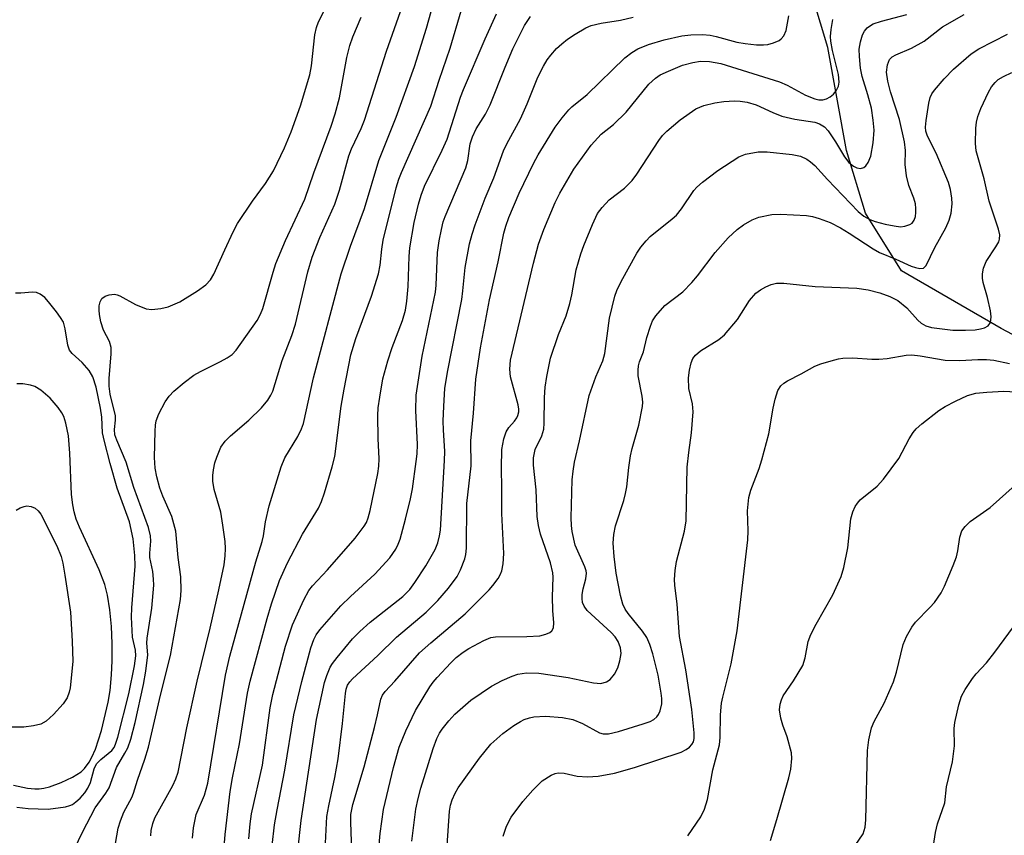
# Model space of a CAD drawing. Units: inches. Extents: x 1183771 to 1189773, y 561456 to 565458.
# Drawn here: x 1187739 to 1187928, y 561679 to 561835 of the extents above; entities that cross this region are included whole.
import ezdxf

# ---------------------------------------------------------------- set-up
doc = ezdxf.new("R2010")
doc.units = ezdxf.units.IN
doc.header["$MEASUREMENT"] = 0
doc.layers.add('HYDRO-Single Line Stream', color=4, linetype='Continuous')
doc.layers.add('Undefined', color=1, linetype='Continuous')

msp = doc.modelspace()

# ---------------------------------------------------------------- linework, layer by layer
at = {"layer": 'HYDRO-Single Line Stream'}
for points in [[(1187950.87, 561763.88), (1187927.66, 561776.15), (1187908.5, 561787.28), (1187901.58, 561798.32), (1187897.91, 561810.34), (1187894.3, 561830.11), (1187889.91, 561844.88), (1187880.54, 561863.69), (1187874.34, 561869.73), (1187856.62, 561872.6), (1187844.15, 561876.94), (1187830.98, 561887.53), (1187818.84, 561902.35), (1187800.21, 561918.73), (1187790.52, 561925.79), (1187779.19, 561929.87)], [(1187737.9, 561688.46), (1187740.55, 561687.9), (1187741.97, 561687.77), (1187742.82, 561687.78), (1187743.73, 561687.91), (1187744.77, 561688.16), (1187747.02, 561688.96), (1187749.18, 561689.99), (1187750.87, 561691.07), (1187751.52, 561691.69), (1187752.39, 561692.88), (1187752.92, 561693.83), (1187753.62, 561695.42), (1187754.76, 561698.95), (1187756.03, 561704.44), (1187756.42, 561706.65), (1187756.72, 561709.65), (1187756.85, 561712.33), (1187756.85, 561715.66), (1187756.69, 561718.97), (1187756.38, 561722.13), (1187755.92, 561724.98), (1187755.42, 561727.02), (1187754.34, 561729.85), (1187750.52, 561738.05), (1187749.93, 561739.58), (1187749.5, 561740.98), (1187749.24, 561742.3), (1187749.02, 561744.28), (1187748.69, 561752.25), (1187748.41, 561755.56), (1187747.95, 561758), (1187747.52, 561759.25), (1187747.17, 561759.97), (1187746.45, 561761.02), (1187744.89, 561762.77), (1187743.1, 561764.31), (1187741.98, 561765.01), (1187741.16, 561765.31), (1187739.64, 561765.52), (1187738.51, 561765.52)]]:
    msp.add_lwpolyline(points, dxfattribs=at)
at = {"layer": 'Undefined'}
for points, elevation in [([(1187783.09, 561678.16), (1187783.32, 561681.06), (1187783.6, 561682.97), (1187785.72, 561692.34), (1187787.21, 561703.32), (1187787.68, 561705.9), (1187790.15, 561715.19), (1187791.48, 561719.28), (1187793.64, 561724.08), (1187794.63, 561725.86), (1187795.34, 561726.77), (1187798.22, 561729.82), (1187803.51, 561735.88), (1187805.26, 561738.23), (1187805.67, 561738.94), (1187806.03, 561739.84), (1187806.38, 561741.24), (1187807.84, 561748.3), (1187808.07, 561749.72), (1187808.13, 561751.15), (1187807.92, 561755.08), (1187807.88, 561759.47), (1187807.94, 561760.93), (1187808.24, 561763), (1187808.85, 561766.52), (1187809.82, 561769.97), (1187810.63, 561772.54), (1187812.64, 561777.74), (1187813.17, 561779.68), (1187813.44, 561781.41), (1187813.68, 561784.27), (1187813.91, 561789.98), (1187814.05, 561791.67), (1187814.86, 561796.52), (1187815.67, 561800.05), (1187816.18, 561801.8), (1187816.86, 561803.5), (1187820.26, 561810.39), (1187821.2, 561812.54), (1187823.77, 561820.57), (1187824.31, 561822.04), (1187828.52, 561831.8), (1187830.68, 561836.57)], 278), ([(1187808.09, 561676.29), (1187808.31, 561679.18), (1187808.96, 561683.78), (1187810.85, 561691.85), (1187811.98, 561695.76), (1187813.25, 561698.92), (1187815.08, 561702.8), (1187817.84, 561707.33), (1187818.53, 561708.28), (1187819.29, 561709.17), (1187821.9, 561711.98), (1187822.94, 561712.97), (1187824.28, 561714.02), (1187825.37, 561714.75), (1187828.21, 561716.26), (1187829.58, 561716.81), (1187830.47, 561716.97), (1187836.49, 561717), (1187839, 561717.17), (1187840.14, 561717.46), (1187840.9, 561717.8), (1187841.31, 561718.12), (1187841.6, 561718.67), (1187841.71, 561719.67), (1187841.49, 561722), (1187841.43, 561724.62), (1187841.57, 561728.43), (1187841.52, 561729.26), (1187841.04, 561731.18), (1187839.14, 561736.65), (1187838.72, 561738.35), (1187838.5, 561740.1), (1187838.26, 561745.18), (1187837.76, 561749.92), (1187837.76, 561751.36), (1187838.13, 561752.94), (1187839.38, 561755.59), (1187839.75, 561756.87), (1187839.85, 561758), (1187839.89, 561762.9), (1187840, 561764.92), (1187840.31, 561766.97), (1187841.05, 561770.46), (1187842.59, 561775), (1187844.03, 561778.58), (1187844.79, 561780.97), (1187845.17, 561782.62), (1187845.98, 561787.43), (1187846.87, 561790.54), (1187847.44, 561792.14), (1187849.1, 561796.17), (1187850.09, 561798.26), (1187850.96, 561799.4), (1187852.34, 561800.86), (1187855.28, 561803.11), (1187856.74, 561804.58), (1187857.61, 561805.79), (1187861.87, 561812.3), (1187862.59, 561813.24), (1187863.39, 561814.08), (1187865.98, 561816.22), (1187868.99, 561818.35), (1187870.5, 561819.02), (1187872.63, 561819.5), (1187874.33, 561819.74), (1187876.41, 561819.89), (1187877.5, 561819.86), (1187878.81, 561819.67), (1187880.54, 561819.12), (1187883.76, 561817.64), (1187885.51, 561816.96), (1187887.99, 561816.37), (1187891.82, 561815.77), (1187892.76, 561815.5), (1187893.7, 561814.92), (1187894.4, 561814.14), (1187895.79, 561812.05), (1187897.54, 561809.15), (1187898.39, 561808.07), (1187899.23, 561807.37), (1187899.92, 561807), (1187900.59, 561806.91), (1187901.23, 561807.1), (1187901.62, 561807.42), (1187902.1, 561808.06), (1187902.56, 561809.25), (1187903.04, 561811.82), (1187903.22, 561814.24), (1187903.06, 561816.21), (1187902.69, 561818.48), (1187902.02, 561821.03), (1187900.92, 561824.56), (1187900.61, 561826.16), (1187900.41, 561828.42), (1187900.38, 561829.84), (1187900.6, 561831.24), (1187900.99, 561832.59), (1187901.38, 561833.3), (1187901.89, 561833.9), (1187902.31, 561834.24), (1187903.05, 561834.65), (1187904.61, 561835.19), (1187909.53, 561836.5)], 288), ([(1187814.4, 561677.74), (1187815.15, 561683.89), (1187815.59, 561685.91), (1187816.15, 561687.91), (1187818.5, 561695.54), (1187819.2, 561697.46), (1187819.72, 561698.49), (1187820.2, 561699.22), (1187821.5, 561700.83), (1187822.69, 561702.14), (1187825.74, 561704.81), (1187829.68, 561707.46), (1187831.76, 561708.6), (1187833.67, 561709.42), (1187834.77, 561709.8), (1187836.46, 561710.08), (1187838.83, 561709.97), (1187844.44, 561709.17), (1187849.32, 561708.11), (1187850.71, 561708), (1187851.8, 561708.31), (1187852.49, 561708.76), (1187853.34, 561709.78), (1187853.99, 561710.98), (1187854.39, 561712.37), (1187854.61, 561713.79), (1187854.49, 561714.84), (1187854.03, 561716.08), (1187853.46, 561716.95), (1187852.69, 561717.81), (1187848.12, 561721.99), (1187847.51, 561722.86), (1187847.22, 561723.56), (1187847.1, 561724.31), (1187847.12, 561725.1), (1187847.33, 561726.2), (1187847.84, 561728.08), (1187847.96, 561729.22), (1187847.91, 561729.65), (1187847.67, 561730.39), (1187845.77, 561734.59), (1187845.19, 561737.18), (1187845.06, 561738.35), (1187845.03, 561739.81), (1187845.22, 561747.14), (1187845.37, 561748.8), (1187845.65, 561750.48), (1187846.62, 561754.58), (1187848.5, 561763.31), (1187849.75, 561766.89), (1187851.08, 561769.97), (1187851.5, 561771.36), (1187852.37, 561778.16), (1187853.39, 561782.36), (1187853.76, 561783.44), (1187854.65, 561785.22), (1187857.62, 561790.63), (1187858.38, 561791.79), (1187859.43, 561793.04), (1187860.21, 561793.83), (1187864.45, 561797.21), (1187865.28, 561797.97), (1187866.19, 561799.13), (1187868.6, 561802.7), (1187869.17, 561803.32), (1187870.26, 561804.25), (1187873.2, 561806.5), (1187877.22, 561809.14), (1187878.51, 561809.64), (1187880.97, 561810.09), (1187882.66, 561810.1), (1187887.46, 561809.6), (1187889.05, 561809.24), (1187890.29, 561808.69), (1187891, 561808.21), (1187891.84, 561807.48), (1187894.29, 561804.78), (1187900.18, 561798.64), (1187901.27, 561797.75), (1187902.39, 561797.11), (1187903.41, 561796.73), (1187905.37, 561796.22), (1187907.1, 561795.87), (1187908.27, 561795.73), (1187909.1, 561795.8), (1187910.11, 561796.12), (1187910.53, 561796.4), (1187910.92, 561796.96), (1187911.15, 561797.66), (1187911.25, 561798.44), (1187911.26, 561799.25), (1187911.16, 561800.1), (1187910.84, 561801.23), (1187909.92, 561803.65), (1187909.42, 561805.48), (1187909.16, 561807.67), (1187909.24, 561810.34), (1187909.09, 561812.02), (1187908.12, 561816.28), (1187906.39, 561821.63), (1187905.83, 561823.65), (1187905.62, 561825.42), (1187905.78, 561826.83), (1187906.16, 561827.83), (1187906.67, 561828.35), (1187907.42, 561828.76), (1187910.38, 561830), (1187912.82, 561831.33), (1187916.35, 561834.11), (1187920.54, 561836.5)], 290), ([(1187787.15, 561672.9), (1187788.02, 561680.89), (1187788.51, 561683.77), (1187790.01, 561691.33), (1187791.71, 561701.96), (1187793.29, 561708.41), (1187795.01, 561714.86), (1187795.56, 561716.47), (1187796.04, 561717.37), (1187796.71, 561718.28), (1187800.75, 561722.91), (1187802.59, 561724.74), (1187807.27, 561729), (1187810.16, 561732.15), (1187811.32, 561733.78), (1187811.79, 561734.74), (1187812.15, 561735.74), (1187813.21, 561739.53), (1187814.13, 561743.45), (1187814.5, 561745.39), (1187815.26, 561750.64), (1187815.41, 561752.11), (1187815.46, 561753.87), (1187815.17, 561760.43), (1187815.22, 561763.37), (1187816.39, 561770.86), (1187818.95, 561783.15), (1187819.09, 561784.49), (1187819.35, 561790.74), (1187819.65, 561792.98), (1187820.08, 561795.19), (1187820.45, 561796.65), (1187820.81, 561797.66), (1187824.8, 561807.03), (1187825.16, 561808.44), (1187825.63, 561811.64), (1187826.05, 561812.97), (1187826.77, 561814.49), (1187828.55, 561817.36), (1187829.47, 561819.11), (1187832.33, 561826.35), (1187833.82, 561829.9), (1187836.07, 561834.39), (1187837.19, 561836.11)], 280), ([(1187791.92, 561670.62), (1187793.17, 561681.7), (1187796.1, 561701.07), (1187797.61, 561708.19), (1187798.05, 561709.56), (1187798.72, 561711.12), (1187799.15, 561711.86), (1187800.03, 561713.01), (1187803.03, 561716.58), (1187804.38, 561717.99), (1187806.37, 561719.79), (1187812.65, 561724.73), (1187814.01, 561726.04), (1187815.01, 561727.38), (1187817.1, 561730.59), (1187818.86, 561733.72), (1187819.4, 561735.03), (1187819.73, 561736.34), (1187819.88, 561737.42), (1187820.7, 561750.83), (1187820.72, 561752.57), (1187820.47, 561756.74), (1187820.45, 561758.38), (1187820.52, 561761.24), (1187820.76, 561764.68), (1187821.25, 561767.8), (1187824, 561781.75), (1187824.23, 561783.42), (1187824.66, 561787.9), (1187825.51, 561792.41), (1187825.97, 561794.3), (1187826.54, 561796.1), (1187828.51, 561801.19), (1187830.14, 561805.13), (1187832.02, 561810.3), (1187832.65, 561811.61), (1187835.29, 561816.44), (1187836.56, 561819.32), (1187838.64, 561824.46), (1187839.69, 561826.53), (1187840.43, 561827.77), (1187841.1, 561828.69), (1187842.22, 561829.93), (1187843.23, 561830.87), (1187844.3, 561831.73), (1187845.78, 561832.7), (1187847.81, 561833.9), (1187848.87, 561834.37), (1187850.8, 561834.82), (1187854.5, 561835.41), (1187856.94, 561835.93)], 282), ([(1187797.53, 561672.24), (1187798.09, 561682.45), (1187798.43, 561684.54), (1187799.59, 561689.98), (1187800.22, 561693.55), (1187801.11, 561700.29), (1187801.63, 561706.09), (1187801.77, 561706.93), (1187802.03, 561707.7), (1187802.46, 561708.34), (1187803.01, 561708.92), (1187807.84, 561713.35), (1187811.43, 561716.9), (1187817.13, 561721.69), (1187819.4, 561723.91), (1187821.46, 561726.28), (1187823.13, 561728.54), (1187823.77, 561729.81), (1187824.58, 561731.97), (1187824.8, 561732.8), (1187824.91, 561733.97), (1187824.95, 561742.56), (1187825.78, 561749.79), (1187825.71, 561754.63), (1187826.27, 561759.92), (1187826.73, 561766.46), (1187827.6, 561772.49), (1187829.33, 561781.66), (1187830.97, 561788.96), (1187832.11, 561794.5), (1187832.46, 561795.85), (1187833.05, 561797.47), (1187835.02, 561802.15), (1187837.76, 561807.85), (1187838.67, 561809.52), (1187841.95, 561814.85), (1187843.29, 561816.66), (1187844.54, 561818.18), (1187845.17, 561818.77), (1187848.1, 561821.14), (1187855.34, 561828.18), (1187856.66, 561829.2), (1187857.84, 561829.9), (1187859.87, 561830.7), (1187862.91, 561831.61), (1187866.28, 561832.35), (1187867.98, 561832.56), (1187870.27, 561832.62), (1187871.71, 561832.51), (1187872.87, 561832.27), (1187876.85, 561831.17), (1187878.46, 561830.9), (1187880.62, 561830.67), (1187881.96, 561830.65), (1187882.78, 561830.73), (1187883.91, 561831.03), (1187884.95, 561831.5), (1187885.36, 561831.82), (1187885.87, 561832.4), (1187886.31, 561833.39), (1187886.85, 561836.19)], 284), ([(1187802.86, 561675.82), (1187802.68, 561681.4), (1187802.71, 561682.82), (1187803.07, 561684.77), (1187805.22, 561691.98), (1187807.25, 561699.53), (1187807.83, 561701.97), (1187808.43, 561705.02), (1187808.79, 561705.78), (1187809.27, 561706.44), (1187811.16, 561708.46), (1187815.9, 561713.91), (1187818.04, 561715.81), (1187824.68, 561721.37), (1187829.23, 561725.96), (1187829.97, 561726.81), (1187830.96, 561728.16), (1187831.4, 561728.86), (1187831.71, 561729.61), (1187831.95, 561730.99), (1187832.06, 561732.97), (1187831.67, 561740.68), (1187831.72, 561745.43), (1187831.61, 561749.43), (1187831.72, 561752.92), (1187832.08, 561754.97), (1187832.52, 561756.31), (1187833.04, 561757.19), (1187834.14, 561758.41), (1187834.59, 561759.02), (1187834.8, 561759.46), (1187834.95, 561760.15), (1187834.95, 561760.68), (1187834.81, 561761.53), (1187833.37, 561766.92), (1187833.26, 561768.37), (1187833.39, 561770.12), (1187837.78, 561788.71), (1187838.75, 561792.35), (1187839.78, 561795.2), (1187841.96, 561800.39), (1187842.83, 561802.19), (1187845.56, 561806.78), (1187848.86, 561811.35), (1187850.81, 561813.48), (1187853.15, 561815.35), (1187855.61, 561817.75), (1187859.95, 561823.08), (1187861.21, 561824.22), (1187862.14, 561824.86), (1187863.72, 561825.61), (1187866.41, 561826.72), (1187868.4, 561827.28), (1187869.87, 561827.48), (1187871.58, 561827.42), (1187873.8, 561827.09), (1187885.06, 561823.52), (1187886.51, 561822.88), (1187890.06, 561820.97), (1187891.86, 561820.27), (1187892.59, 561820.11), (1187893.34, 561820.11), (1187894.06, 561820.28), (1187894.79, 561820.66), (1187895.42, 561821.19), (1187895.91, 561821.81), (1187896.35, 561822.74), (1187896.52, 561823.51), (1187896.39, 561824.94), (1187895.23, 561829.58), (1187894.89, 561831.34), (1187894.81, 561832.22), (1187894.94, 561833.6), (1187895.31, 561835.53)], 286), ([(1187821.19, 561676.91), (1187821.64, 561683.51), (1187821.85, 561684.65), (1187822.18, 561685.69), (1187822.72, 561686.95), (1187823.3, 561687.94), (1187827.41, 561693.64), (1187829.6, 561696.32), (1187831.89, 561698.4), (1187833.97, 561699.96), (1187835.25, 561700.73), (1187836.01, 561701.08), (1187837.03, 561701.43), (1187837.84, 561701.59), (1187840.09, 561701.75), (1187843.32, 561701.45), (1187845.34, 561701.1), (1187847.22, 561700.31), (1187850.44, 561698.5), (1187851.17, 561698.31), (1187852.19, 561698.31), (1187854.12, 561698.8), (1187858.84, 561700.23), (1187860.21, 561700.72), (1187860.93, 561701.12), (1187861.49, 561701.62), (1187861.79, 561702.03), (1187862.12, 561702.76), (1187862.41, 561704.07), (1187862.42, 561705.13), (1187862.32, 561706.12), (1187861.75, 561709.59), (1187860.73, 561713.72), (1187860.16, 561715.52), (1187859.53, 561716.83), (1187858.69, 561718.02), (1187855.94, 561721.42), (1187855.36, 561722.3), (1187854.92, 561723.25), (1187854.49, 561724.93), (1187853.65, 561729.19), (1187853.25, 561732.42), (1187853.1, 561734.95), (1187853.22, 561736.64), (1187853.51, 561738.3), (1187855.11, 561743.16), (1187855.47, 561744.46), (1187855.68, 561745.78), (1187856.07, 561749.49), (1187856.44, 561751.73), (1187856.75, 561753.12), (1187857.99, 561757.59), (1187858.69, 561761.2), (1187858.76, 561762.04), (1187858.67, 561763.19), (1187857.91, 561767.09), (1187857.87, 561768.2), (1187857.94, 561769.02), (1187858.15, 561769.79), (1187858.92, 561771.72), (1187859.57, 561774.45), (1187860.23, 561776.61), (1187860.66, 561777.63), (1187861.31, 561778.59), (1187863.03, 561780.57), (1187866.45, 561783.24), (1187868.23, 561785.02), (1187869.32, 561786.29), (1187872.66, 561790.77), (1187875.17, 561793.59), (1187876.94, 561795.18), (1187878.11, 561796.1), (1187879.78, 561797.05), (1187881.06, 561797.56), (1187883.54, 561798.06), (1187885.25, 561798.16), (1187890.25, 561797.88), (1187891.36, 561797.68), (1187892.67, 561797.31), (1187894.76, 561796.52), (1187896.78, 561795.52), (1187898.46, 561794.5), (1187903.06, 561791.46), (1187904.26, 561790.77), (1187907.41, 561789.49), (1187910.32, 561788.15), (1187911.17, 561787.87), (1187911.99, 561787.7), (1187912.71, 561787.78), (1187913.22, 561788.28), (1187914.88, 561791.75), (1187917.02, 561795.48), (1187917.64, 561796.99), (1187918.01, 561798.35), (1187918.23, 561800.09), (1187918.17, 561801.22), (1187917.89, 561802.86), (1187917.5, 561804.21), (1187915.13, 561809.84), (1187913.48, 561813.09), (1187913.17, 561814.09), (1187913.1, 561814.84), (1187913.2, 561816.11), (1187913.72, 561819.42), (1187913.99, 561820.52), (1187914.34, 561821.27), (1187914.82, 561821.96), (1187916.66, 561824.13), (1187918.48, 561825.97), (1187921.85, 561828.9), (1187923.32, 561829.88), (1187928.85, 561832.68)], 292), ([(1187831.98, 561678.71), (1187832.59, 561680.59), (1187833.47, 561682.32), (1187835.72, 561685.35), (1187837.62, 561687.51), (1187839.45, 561689.31), (1187841.18, 561690.4), (1187841.97, 561690.73), (1187842.52, 561690.85), (1187843.65, 561690.77), (1187846.15, 561690.21), (1187848.15, 561690.09), (1187850.18, 561690.19), (1187853.36, 561690.78), (1187857.19, 561691.89), (1187866.15, 561694.84), (1187867.08, 561695.3), (1187867.75, 561695.78), (1187868.23, 561696.31), (1187868.49, 561696.82), (1187868.63, 561697.46), (1187868.63, 561698.51), (1187868.19, 561702.98), (1187867.03, 561710.63), (1187865.84, 561717.02), (1187865.37, 561723.22), (1187864.92, 561726.86), (1187864.87, 561728), (1187865.01, 561729.73), (1187865.26, 561731.44), (1187866.76, 561737.24), (1187867.1, 561739.25), (1187867.32, 561749.53), (1187867.62, 561752.38), (1187868.14, 561756.17), (1187868.43, 561760.19), (1187868.32, 561761.73), (1187867.65, 561764.66), (1187867.57, 561766.69), (1187867.77, 561768.16), (1187868.1, 561769.6), (1187868.42, 561770.39), (1187868.89, 561771.07), (1187869.86, 561771.9), (1187873.36, 561774.06), (1187874.48, 561774.98), (1187876.96, 561777.9), (1187879.29, 561781.58), (1187880.5, 561782.97), (1187881.38, 561783.63), (1187882.4, 561784.18), (1187883.46, 561784.64), (1187884.49, 561784.9), (1187885.87, 561784.89), (1187891.89, 561784.26), (1187899.93, 561783.91), (1187902.09, 561783.61), (1187904.35, 561783.04), (1187906.25, 561782.35), (1187907.81, 561781.55), (1187909.5, 561780.13), (1187911.64, 561777.77), (1187912.29, 561777.18), (1187913.16, 561776.67), (1187914.23, 561776.36), (1187918.36, 561775.87), (1187920.76, 561775.86), (1187922.61, 561775.95), (1187923.69, 561776.08), (1187924.45, 561776.28), (1187925.14, 561776.71), (1187925.58, 561777.34), (1187925.72, 561778.41), (1187925.61, 561779.55), (1187925.02, 561782.11), (1187924.17, 561785), (1187924.03, 561785.85), (1187924.02, 561786.69), (1187924.25, 561787.74), (1187924.73, 561789.01), (1187926.61, 561791.85), (1187927.16, 561792.82), (1187927.33, 561793.33), (1187927.37, 561794.14), (1187927.1, 561795.27), (1187925.3, 561800.61), (1187924.36, 561804.89), (1187922.83, 561810.28), (1187922.71, 561811.73), (1187922.76, 561814.65), (1187922.87, 561815.81), (1187923.13, 561816.88), (1187923.72, 561818.45), (1187925.19, 561821.59), (1187925.76, 561822.59), (1187926.45, 561823.43), (1187927.06, 561823.98), (1187928.05, 561824.59), (1187929.65, 561825.34)], 294), ([(1187738.49, 561684.26), (1187740.72, 561683.99), (1187744.56, 561683.87), (1187747.83, 561684.32), (1187748.68, 561684.55), (1187749.19, 561684.78), (1187749.86, 561685.25), (1187750.65, 561685.99), (1187751.55, 561687.02), (1187752.17, 561687.88), (1187752.64, 561688.96), (1187753.39, 561691.59), (1187753.84, 561692.57), (1187754.63, 561693.41), (1187756.74, 561695.16), (1187757.2, 561695.74), (1187757.48, 561696.32), (1187757.92, 561697.72), (1187760.03, 561706.04), (1187761.11, 561711.38), (1187761.37, 561713.33), (1187761.31, 561714.39), (1187760.76, 561716.93), (1187760.52, 561720.77), (1187760.58, 561722.53), (1187761.26, 561730.54), (1187761.19, 561732.56), (1187760.89, 561735.78), (1187760.16, 561739.05), (1187757.8, 561745.53), (1187756.44, 561750.25), (1187755.33, 561754.47), (1187755, 561756.15), (1187754.82, 561759.16), (1187754.61, 561760.85), (1187753.78, 561764.9), (1187753.11, 561766.87), (1187752.39, 561768.14), (1187751.06, 561769.66), (1187749.13, 561771.36), (1187748.62, 561771.99), (1187748.29, 561772.98), (1187747.82, 561776.14), (1187747.45, 561777.4), (1187746.93, 561778.28), (1187746.14, 561779.38), (1187744.61, 561781.31), (1187743.86, 561782.11), (1187743.01, 561782.76), (1187742.32, 561783.08), (1187741.49, 561783.15), (1187739.25, 561782.93), (1187738.23, 561782.97)], 266), ([(1187867.44, 561678.75), (1187869.9, 561682.4), (1187870.65, 561683.87), (1187871.23, 561685.7), (1187872.22, 561691.42), (1187873.51, 561696.22), (1187873.65, 561697.62), (1187873.68, 561702), (1187873.93, 561704.25), (1187874.14, 561705.35), (1187875.73, 561711.77), (1187876.91, 561718.12), (1187878.94, 561735.57), (1187879.01, 561737.29), (1187878.9, 561741.19), (1187879.15, 561743.71), (1187879.55, 561745.11), (1187881.12, 561749.3), (1187881.66, 561750.96), (1187882.97, 561755.95), (1187883.81, 561760.89), (1187884.19, 561762.61), (1187884.72, 561764.25), (1187885.3, 561765.15), (1187885.88, 561765.68), (1187886.56, 561766.14), (1187889.23, 561767.45), (1187891.86, 561768.97), (1187892.96, 561769.39), (1187894.94, 561769.99), (1187896.38, 561770.36), (1187897.22, 561770.5), (1187899.13, 561770.54), (1187902.78, 561770.28), (1187904.15, 561770.27), (1187905.74, 561770.44), (1187909.37, 561771.06), (1187910.47, 561771.13), (1187912.08, 561770.95), (1187916.86, 561770.07), (1187919.67, 561770.02), (1187923.14, 561770.25), (1187924.84, 561770.22), (1187926.24, 561770.07), (1187929.26, 561769.45)], 296), ([(1187883.3, 561677.88), (1187884.56, 561681.91), (1187886.82, 561689.87), (1187887.2, 561691.58), (1187887.41, 561693.58), (1187887.33, 561694.7), (1187886.54, 561697.74), (1187885.68, 561700.01), (1187885.29, 561701.33), (1187885.03, 561702.95), (1187885.15, 561704.06), (1187885.4, 561704.87), (1187885.76, 561705.65), (1187887.74, 561708.51), (1187889.53, 561711.49), (1187890, 561712.91), (1187890.56, 561716.05), (1187891.04, 561717.44), (1187892.07, 561719.42), (1187895.32, 561725.06), (1187896.88, 561728.58), (1187897.39, 561730.28), (1187898.17, 561734.07), (1187898.78, 561739.64), (1187899.14, 561740.99), (1187899.57, 561742.01), (1187900.01, 561742.66), (1187900.54, 561743.25), (1187903.82, 561745.92), (1187905.02, 561747.22), (1187907.94, 561751.22), (1187909.95, 561754.99), (1187910.75, 561756.22), (1187911.28, 561756.9), (1187912.37, 561757.89), (1187915.64, 561760.44), (1187916.86, 561761.2), (1187918.87, 561762.25), (1187921.14, 561763.28), (1187922.79, 561763.76), (1187924.85, 561763.97), (1187928.12, 561764.13), (1187931.67, 561763.94)], 298), ([(1187899.61, 561676.89), (1187901.09, 561679.14), (1187901.53, 561680.4), (1187901.65, 561681.82), (1187901.96, 561695.13), (1187902.23, 561697.17), (1187902.73, 561699.5), (1187903.24, 561700.68), (1187905.16, 561704.2), (1187906.93, 561708.32), (1187907.51, 561710.18), (1187908.79, 561715.46), (1187909.46, 561717.05), (1187910.49, 561718.85), (1187911.17, 561719.79), (1187913.95, 561722.57), (1187914.82, 561723.55), (1187916.09, 561725.42), (1187916.77, 561726.67), (1187918.44, 561730.69), (1187919.04, 561732.32), (1187919.29, 561733.47), (1187919.67, 561736.11), (1187920.08, 561737.3), (1187920.71, 561738.17), (1187921.68, 561739.14), (1187925.53, 561741.8), (1187930.33, 561746.06)], 300), ([(1187738.37, 561741.32), (1187739.12, 561741.75), (1187739.92, 561742.02), (1187740.46, 561742.09), (1187741.28, 561741.99), (1187742.04, 561741.69), (1187742.62, 561741.19), (1187743.11, 561740.55), (1187746.22, 561734.43), (1187747, 561732.42), (1187747.33, 561731.08), (1187747.74, 561728.8), (1187748.82, 561721.72), (1187749.17, 561716.11), (1187749.25, 561712.21), (1187748.75, 561707.17), (1187748.57, 561706.31), (1187748.17, 561705.27), (1187747.43, 561704.11), (1187745.58, 561702.06), (1187744.16, 561700.77), (1187743.12, 561700.19), (1187741.74, 561699.85), (1187739.83, 561699.64), (1187730.32, 561699.64)], 266), ([(1187914.62, 561676.87), (1187915.04, 561679.38), (1187915.43, 561681.04), (1187916.8, 561685.11), (1187917.15, 561688.14), (1187918.3, 561692.93), (1187918.64, 561696.02), (1187918.62, 561699.38), (1187918.71, 561700.5), (1187919.48, 561703.91), (1187920, 561705.56), (1187920.69, 561706.82), (1187922.14, 561708.97), (1187922.86, 561709.86), (1187924.79, 561711.97), (1187926.43, 561714.04), (1187929.98, 561718.9)], 302)]:
    msp.add_lwpolyline(points, dxfattribs=dict(at, elevation=elevation))
for points in [[(1187764.28, 561678.77, 272), (1187764.35, 561679.78, 272), (1187764.64, 561681.13, 272), (1187765.03, 561682.2, 272), (1187768.49, 561688.44, 272), (1187769.08, 561689.68, 272), (1187769.51, 561690.96, 272), (1187771.19, 561699.48, 272), (1187773.15, 561708.42, 272), (1187775.63, 561718.6, 272), (1187777.33, 561726, 272), (1187778.33, 561730.8, 272), (1187778.57, 561732.54, 272), (1187778.62, 561733.93, 272), (1187778.52, 561735.28, 272), (1187778.12, 561738.4, 272), (1187777.69, 561740.91, 272), (1187776.41, 561745.25, 272), (1187776.14, 561746.87, 272), (1187776.15, 561747.92, 272), (1187776.29, 561749.01, 272), (1187776.57, 561750.37, 272), (1187776.92, 561751.49, 272), (1187777.73, 561753.41, 272), (1187778.51, 561754.54, 272), (1187779.55, 561755.55, 272), (1187783.11, 561758.54, 272), (1187785.54, 561760.91, 272), (1187786.76, 561762.44, 272), (1187787.34, 561763.4, 272), (1187787.68, 561764.15, 272), (1187789.47, 561770.03, 272), (1187791.32, 561774.86, 272), (1187792.03, 561776.98, 272), (1187794.39, 561787.03, 272), (1187795.23, 561789.89, 272), (1187796.74, 561793.67, 272), (1187799.58, 561800.06, 272), (1187800.49, 561802.72, 272), (1187802.28, 561809.36, 272), (1187802.79, 561810.67, 272), (1187804.64, 561814.6, 272), (1187805.28, 561816.16, 272), (1187809.56, 561829.42, 272), (1187814.12, 561842.58, 272)], [(1187772.26, 561678.3, 274), (1187772.45, 561680.29, 274), (1187772.98, 561682.82, 274), (1187774.55, 561686.54, 274), (1187775.18, 561688.88, 274), (1187778.61, 561709.61, 274), (1187779.41, 561713.24, 274), (1187784.46, 561731.35, 274), (1187785.66, 561735.25, 274), (1187785.92, 561736.36, 274), (1187786.31, 561739.05, 274), (1187787.01, 561742.15, 274), (1187789.29, 561749.63, 274), (1187789.98, 561751.35, 274), (1187792.51, 561755.41, 274), (1187793.21, 561756.93, 274), (1187793.56, 561757.95, 274), (1187795.53, 561766.71, 274), (1187800.8, 561786.68, 274), (1187802.59, 561791.96, 274), (1187805.32, 561799.2, 274), (1187808.06, 561808.43, 274), (1187811.38, 561816.76, 274), (1187814.94, 561826.47, 274), (1187817.21, 561833.88, 274), (1187819.11, 561840.77, 274)], [(1187748.12, 561673.18, 268), (1187751.12, 561679.44, 268), (1187753.58, 561684.11, 268), (1187755.62, 561686.97, 268), (1187756.24, 561687.98, 268), (1187757.65, 561691.87, 268), (1187759.29, 561694.64, 268), (1187759.81, 561695.66, 268), (1187760.4, 561697.31, 268), (1187761.22, 561700.5, 268), (1187762.83, 561707.79, 268), (1187763.31, 561710.36, 268), (1187763.71, 561713.5, 268), (1187763.5, 561715.73, 268), (1187763.52, 561716.71, 268), (1187764.45, 561722.48, 268), (1187764.82, 561726.88, 268), (1187764.79, 561728.06, 268), (1187764.64, 561729.53, 268), (1187764.06, 561732.18, 268), (1187764.05, 561733.03, 268), (1187764.24, 561735.31, 268), (1187764.21, 561736.39, 268), (1187763.82, 561737.99, 268), (1187760.99, 561745.67, 268), (1187759.5, 561750.5, 268), (1187757.7, 561754.71, 268), (1187757.36, 561755.78, 268), (1187757.27, 561756.75, 268), (1187757.47, 561758.57, 268), (1187757.44, 561759.4, 268), (1187756.46, 561763.55, 268), (1187756.25, 561765.09, 268), (1187756.27, 561766.56, 268), (1187756.64, 561771.33, 268), (1187756.62, 561772.5, 268), (1187756.3, 561773.65, 268), (1187755.17, 561775.84, 268), (1187754.67, 561777.46, 268), (1187754.38, 561778.86, 268), (1187754.3, 561779.7, 268), (1187754.34, 561780.52, 268), (1187754.5, 561781.3, 268), (1187754.87, 561781.94, 268), (1187755.47, 561782.39, 268), (1187756.22, 561782.65, 268), (1187757.29, 561782.75, 268), (1187757.81, 561782.66, 268), (1187758.32, 561782.46, 268), (1187761.32, 561780.81, 268), (1187763.38, 561779.98, 268), (1187764.47, 561779.83, 268), (1187766.19, 561780, 268), (1187767.61, 561780.36, 268), (1187769.8, 561781.28, 268), (1187773.22, 561783.41, 268), (1187774.83, 561784.57, 268), (1187775.72, 561785.51, 268), (1187776.38, 561786.6, 268), (1187778.45, 561791.29, 268), (1187780.06, 561794.73, 268), (1187780.9, 561796.33, 268), (1187783.79, 561800.62, 268), (1187786.28, 561803.99, 268), (1187787.81, 561806.48, 268), (1187789.92, 561810.85, 268), (1187791.21, 561813.93, 268), (1187793.01, 561818.95, 268), (1187794.8, 561824.86, 268), (1187795.14, 561826.64, 268), (1187795.78, 561832.57, 268), (1187796.08, 561834, 268), (1187796.49, 561835.08, 268), (1187798.52, 561839.01, 268)], [(1187777.86, 561670.12, 276), (1187778.53, 561679.03, 276), (1187779.52, 561687.26, 276), (1187779.93, 561689.86, 276), (1187781.27, 561696.4, 276), (1187782.82, 561706.15, 276), (1187783.36, 561708.43, 276), (1187786.59, 561720.5, 276), (1187787.43, 561723.27, 276), (1187788.97, 561727.79, 276), (1187790.53, 561731.18, 276), (1187793.42, 561736.69, 276), (1187796.44, 561741.66, 276), (1187797.03, 561742.97, 276), (1187797.62, 561744.6, 276), (1187799.12, 561749.6, 276), (1187799.59, 561751.58, 276), (1187800.85, 561761.29, 276), (1187801.4, 561764.51, 276), (1187802.7, 561771.1, 276), (1187803.64, 561774.23, 276), (1187806.68, 561782.38, 276), (1187808.02, 561786.69, 276), (1187808.35, 561788.32, 276), (1187808.62, 561791.41, 276), (1187808.9, 561793.13, 276), (1187811.4, 561803.19, 276), (1187811.91, 561804.84, 276), (1187812.42, 561806.13, 276), (1187818.05, 561818.85, 276), (1187819.65, 561823.89, 276), (1187821.76, 561830.04, 276), (1187823.85, 561837.16, 276)], [(1187757.22, 561675.83, 270), (1187757.98, 561680.21, 270), (1187758.42, 561681.63, 270), (1187759.09, 561683.29, 270), (1187760.6, 561686.14, 270), (1187760.95, 561686.95, 270), (1187761.69, 561689.44, 270), (1187763.1, 561693.48, 270), (1187763.79, 561695.75, 270), (1187766.13, 561705.74, 270), (1187768.04, 561713.39, 270), (1187769.97, 561724.15, 270), (1187770.06, 561725.84, 270), (1187769.99, 561728.51, 270), (1187769.51, 561732.21, 270), (1187769.06, 561737.27, 270), (1187768.29, 561740.07, 270), (1187766.57, 561743.97, 270), (1187765.99, 561745.52, 270), (1187765.4, 561747.67, 270), (1187765.08, 561749.37, 270), (1187764.95, 561751.42, 270), (1187765.07, 561756.45, 270), (1187765.14, 561757.61, 270), (1187765.29, 561758.44, 270), (1187765.81, 561759.77, 270), (1187767.03, 561762.09, 270), (1187767.77, 561763.18, 270), (1187768.66, 561764.17, 270), (1187770.65, 561765.83, 270), (1187772.54, 561767.21, 270), (1187773.82, 561767.94, 270), (1187777.65, 561769.81, 270), (1187778.93, 561770.55, 270), (1187779.88, 561771.2, 270), (1187780.63, 561772.01, 270), (1187784.69, 561777.74, 270), (1187785.33, 561778.95, 270), (1187785.76, 561780.01, 270), (1187787.76, 561787.02, 270), (1187788.3, 561788.66, 270), (1187790.13, 561793.07, 270), (1187793.82, 561801.04, 270), (1187795.59, 561806.07, 270), (1187798.9, 561815.03, 270), (1187799.69, 561817.41, 270), (1187800.49, 561820.5, 270), (1187801.89, 561828.21, 270), (1187802.5, 561830.54, 270), (1187803.08, 561832.16, 270), (1187804.66, 561835.98, 270)]]:
    msp.add_polyline3d(points, dxfattribs=at)

doc.saveas('drawing.dxf')
